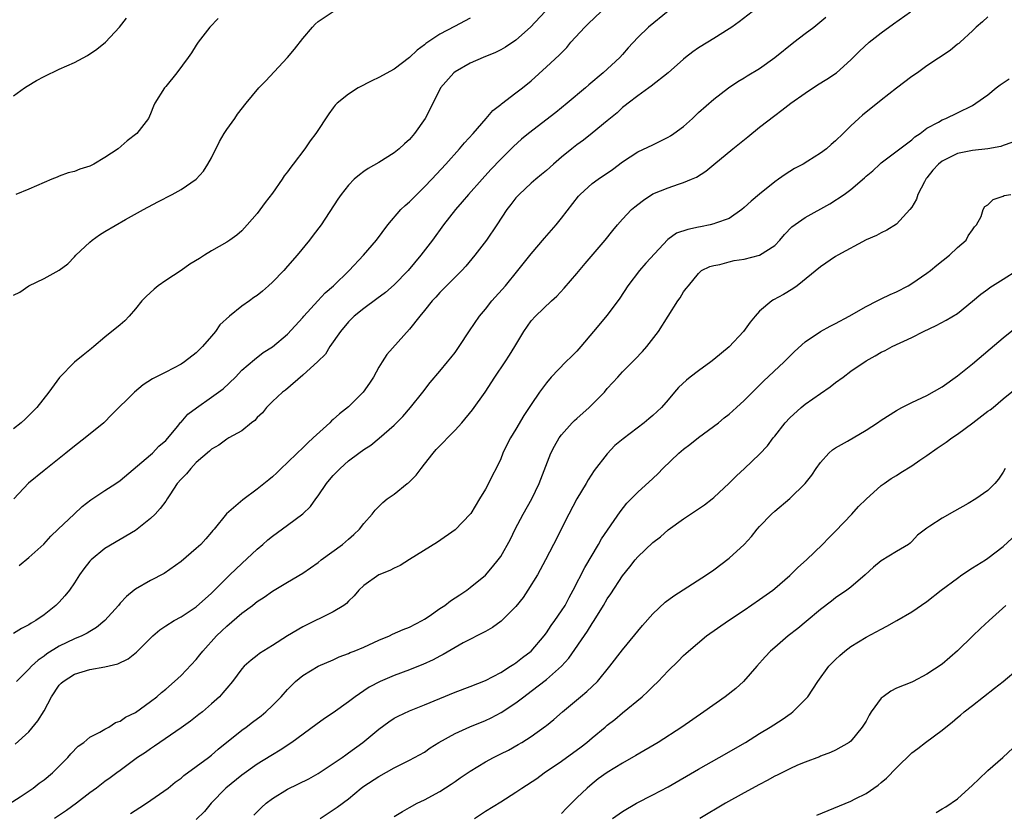
# Model space of a CAD drawing. Units: inches. Extents: x 2661000 to 2664000, y 1551019 to 1554000.
# Drawn here: x 2662118 to 2662247, y 1551258 to 1551362 of the extents above; entities that cross this region are included whole.
import ezdxf

# ---------------------------------------------------------------- set-up
doc = ezdxf.new("R2010")
doc.units = ezdxf.units.IN
doc.header["$MEASUREMENT"] = 0
doc.layers.add('LD26611551_2ft', color=124, linetype='Continuous')

msp = doc.modelspace()

# ---------------------------------------------------------------- linework, layer by layer
at = {"layer": 'LD26611551_2ft'}
for points, elevation in [([(2662188.82, 1551365.18), (2662184.9, 1551361), (2662183, 1551359.29), (2662181.64, 1551358.36), (2662181, 1551358.01), (2662180.33, 1551357.67), (2662178.71, 1551357), (2662177, 1551356.23), (2662175, 1551355.13), (2662174.82, 1551355), (2662173.07, 1551353), (2662171.73, 1551350.27), (2662171.08, 1551349), (2662169.66, 1551347), (2662169, 1551346.24), (2662168.34, 1551345.66), (2662167.65, 1551345), (2662167, 1551344.47), (2662165, 1551343.21), (2662163.6, 1551342.4), (2662163, 1551342), (2662162.43, 1551341.57), (2662161.76, 1551341), (2662161, 1551340.23), (2662160.04, 1551339), (2662159.61, 1551338.39), (2662157.39, 1551335), (2662156.35, 1551333.65), (2662155.88, 1551333), (2662154.25, 1551331), (2662153, 1551329.56), (2662152.5, 1551329), (2662151, 1551327.47), (2662150.5, 1551327), (2662149.69, 1551326.31), (2662149, 1551325.74), (2662148.56, 1551325.44), (2662147.99, 1551325), (2662147, 1551324.3), (2662145.37, 1551323), (2662144.12, 1551321.88), (2662143.54, 1551321), (2662143, 1551320.36), (2662141.8, 1551319), (2662141, 1551318.19), (2662139.44, 1551317), (2662139, 1551316.7), (2662137, 1551315.65), (2662135.24, 1551314.76), (2662134.04, 1551313.96), (2662132.88, 1551313), (2662129.91, 1551310.09), (2662128.85, 1551309), (2662126.42, 1551307), (2662125, 1551305.92), (2662123.85, 1551305), (2662123, 1551304.3), (2662121, 1551302.73), (2662118.94, 1551301.06), (2662117.02, 1551299)], 9438), ([(2662115.6, 1551258.4), (2662117.85, 1551259.85), (2662119.57, 1551261), (2662120.37, 1551261.63), (2662121, 1551262.09), (2662122.1, 1551263), (2662124.13, 1551265), (2662124.52, 1551265.48), (2662125.49, 1551266.51), (2662126.23, 1551267), (2662127, 1551267.68), (2662128.32, 1551268.32), (2662129, 1551268.73), (2662129.52, 1551269), (2662130.41, 1551269.59), (2662131, 1551269.77), (2662131.71, 1551270.29), (2662133, 1551270.9), (2662135, 1551272.35), (2662135.81, 1551273), (2662136.45, 1551273.55), (2662137, 1551274), (2662138.16, 1551275), (2662139, 1551275.78), (2662141, 1551277.9), (2662141.49, 1551278.51), (2662141.85, 1551279), (2662143.67, 1551281), (2662144.34, 1551281.66), (2662145, 1551282.28), (2662147, 1551283.99), (2662148.37, 1551285), (2662148.72, 1551285.28), (2662149, 1551285.52), (2662149.92, 1551286.08), (2662151, 1551286.88), (2662153, 1551288.06), (2662155, 1551289.22), (2662157, 1551290.64), (2662157.43, 1551291), (2662160.2, 1551293), (2662160.63, 1551293.37), (2662161, 1551293.71), (2662161.7, 1551294.3), (2662162.46, 1551295), (2662163, 1551295.74), (2662164.11, 1551297), (2662164.51, 1551297.49), (2662165.5, 1551298.5), (2662166.09, 1551299), (2662167, 1551299.62), (2662168.7, 1551301), (2662168.88, 1551301.12), (2662169.91, 1551302.09), (2662170.54, 1551303), (2662171, 1551303.54), (2662172.12, 1551305), (2662172.53, 1551305.47), (2662173, 1551305.96), (2662173.53, 1551306.47), (2662174.01, 1551307), (2662175, 1551308.04), (2662175.89, 1551309), (2662177.31, 1551310.69), (2662178.94, 1551313), (2662180.23, 1551315), (2662181.59, 1551317), (2662182.14, 1551317.86), (2662182.84, 1551319), (2662184.03, 1551321), (2662185, 1551322.38), (2662185.56, 1551323), (2662187.66, 1551325), (2662188.36, 1551325.64), (2662189.32, 1551326.68), (2662191, 1551328.62), (2662192.08, 1551329.92), (2662194.71, 1551333), (2662195.73, 1551334.27), (2662196.34, 1551335), (2662197, 1551335.74), (2662198.18, 1551337), (2662198.62, 1551337.38), (2662199, 1551337.68), (2662199.76, 1551338.24), (2662201, 1551339.06), (2662203, 1551339.89), (2662204.35, 1551340.35), (2662205, 1551340.55), (2662206.05, 1551341), (2662206.71, 1551341.29), (2662207.93, 1551342.07), (2662209, 1551342.93), (2662211.5, 1551345), (2662213.45, 1551346.55), (2662215, 1551347.82), (2662217, 1551349.39), (2662217.94, 1551350.06), (2662219.13, 1551351), (2662221, 1551352.33), (2662222.61, 1551353.39), (2662223.84, 1551354.16), (2662225.11, 1551355), (2662227, 1551356.69), (2662228.16, 1551357.84), (2662229.43, 1551359), (2662231, 1551360.25), (2662232.59, 1551361.41), (2662234.85, 1551363)], 9448), ([(2662203, 1551363.07), (2662200.42, 1551361), (2662199, 1551359.62), (2662197.74, 1551358.26), (2662197, 1551357.4), (2662196.64, 1551357), (2662194.48, 1551355), (2662192.59, 1551353.41), (2662192.13, 1551353), (2662189.74, 1551351), (2662188.23, 1551349.77), (2662184.65, 1551347), (2662183.75, 1551346.25), (2662182.69, 1551345.31), (2662181, 1551343.63), (2662179.72, 1551342.28), (2662178.55, 1551341), (2662176.75, 1551339), (2662175.95, 1551338.05), (2662175.04, 1551337), (2662173.49, 1551335), (2662172.02, 1551333), (2662170.51, 1551331), (2662168.85, 1551329), (2662167, 1551327.11), (2662165.88, 1551326.12), (2662164.73, 1551325.27), (2662163, 1551324), (2662161.73, 1551323), (2662161, 1551322.26), (2662159.95, 1551321), (2662158.57, 1551319), (2662157.99, 1551318.01), (2662156.96, 1551317.04), (2662155, 1551315.26), (2662152.73, 1551313.27), (2662152.33, 1551313), (2662151, 1551311.77), (2662150.22, 1551311), (2662149.7, 1551310.3), (2662149, 1551309.68), (2662148.69, 1551309.31), (2662148.26, 1551309), (2662147, 1551307.95), (2662145.26, 1551307), (2662145, 1551306.85), (2662143.95, 1551306.05), (2662143, 1551305.54), (2662142.74, 1551305.26), (2662141, 1551303.79), (2662140.27, 1551303), (2662139.7, 1551302.3), (2662139, 1551301.6), (2662138.49, 1551301), (2662137.54, 1551299.54), (2662137.2, 1551299), (2662137, 1551298.7), (2662136.28, 1551297.72), (2662135.59, 1551297), (2662135, 1551296.43), (2662133, 1551294.86), (2662129, 1551292.48), (2662127.2, 1551291), (2662127, 1551290.79), (2662126.22, 1551289.78), (2662125.66, 1551289), (2662125, 1551287.97), (2662124.33, 1551287), (2662123.73, 1551286.27), (2662123, 1551285.44), (2662122.56, 1551285), (2662121, 1551283.76), (2662119.91, 1551283), (2662119.32, 1551282.68), (2662119, 1551282.45), (2662118.03, 1551281.97), (2662117, 1551281.32)], 9442), ([(2662117, 1551325.75), (2662117.84, 1551326.16), (2662119, 1551326.98), (2662121, 1551327.94), (2662123, 1551329.03), (2662124.11, 1551329.89), (2662125, 1551330.78), (2662125.19, 1551331), (2662127, 1551332.75), (2662127.31, 1551333), (2662128.3, 1551333.7), (2662129, 1551334.15), (2662131.69, 1551335.69), (2662134.06, 1551337), (2662135.97, 1551338.03), (2662137.82, 1551339), (2662139, 1551339.66), (2662140.98, 1551341.02), (2662141.95, 1551342.05), (2662142.54, 1551343), (2662143, 1551343.82), (2662144.05, 1551345.95), (2662144.66, 1551347), (2662145, 1551347.55), (2662146.07, 1551349), (2662146.44, 1551349.57), (2662147.57, 1551351), (2662149.23, 1551353), (2662150.11, 1551353.89), (2662152.97, 1551357), (2662153.89, 1551358.1), (2662155, 1551359.5), (2662156.27, 1551361), (2662156.63, 1551361.37), (2662157, 1551361.71), (2662159, 1551363.04)], 9434), ([(2662214.05, 1551363), (2662212.32, 1551361.68), (2662211.36, 1551361), (2662211, 1551360.77), (2662209, 1551359.51), (2662208.22, 1551359), (2662207, 1551358.26), (2662206.26, 1551357.74), (2662205.29, 1551357), (2662205, 1551356.77), (2662202.98, 1551355), (2662200.78, 1551353.22), (2662200.44, 1551353), (2662199, 1551351.98), (2662197.73, 1551351), (2662197.33, 1551350.67), (2662197, 1551350.43), (2662196.28, 1551349.72), (2662195, 1551348.69), (2662193, 1551347.04), (2662191.86, 1551346.14), (2662191, 1551345.51), (2662190.34, 1551345), (2662189, 1551343.9), (2662187.94, 1551343), (2662187, 1551342.15), (2662186.38, 1551341.62), (2662185.6, 1551341), (2662185, 1551340.47), (2662183.41, 1551339), (2662183, 1551338.55), (2662182.34, 1551337.66), (2662181.82, 1551337), (2662180.51, 1551335), (2662179.14, 1551333), (2662177.62, 1551331), (2662176.42, 1551329.58), (2662175.89, 1551329), (2662173.88, 1551327), (2662173, 1551326.1), (2662172.48, 1551325.52), (2662171.98, 1551325), (2662171, 1551323.75), (2662170.38, 1551323), (2662169, 1551321.28), (2662166.03, 1551317.97), (2662165.41, 1551317), (2662165, 1551316.32), (2662164.27, 1551315), (2662163.78, 1551314.22), (2662162.94, 1551313), (2662161, 1551311.11), (2662159.83, 1551310.17), (2662159, 1551309.41), (2662158.77, 1551309.23), (2662158.55, 1551309), (2662156.34, 1551307), (2662155.65, 1551306.35), (2662155, 1551305.69), (2662154.26, 1551305), (2662153, 1551303.77), (2662152.17, 1551303), (2662151.58, 1551302.42), (2662151, 1551301.9), (2662150.52, 1551301.48), (2662149, 1551300.26), (2662147.13, 1551298.87), (2662144.99, 1551297.01), (2662143.34, 1551295), (2662143.17, 1551294.83), (2662143, 1551294.61), (2662142.24, 1551293.76), (2662141.58, 1551293), (2662141, 1551292.46), (2662139, 1551290.76), (2662136.8, 1551289.2), (2662135, 1551288.27), (2662133, 1551287.12), (2662132.85, 1551287), (2662131.82, 1551286.18), (2662131, 1551285.28), (2662130.78, 1551285), (2662129.01, 1551283), (2662127.91, 1551282.09), (2662127, 1551281.57), (2662126.66, 1551281.34), (2662125.97, 1551281), (2662125, 1551280.61), (2662123, 1551279.64), (2662121.37, 1551278.63), (2662121, 1551278.34), (2662120.21, 1551277.79), (2662119.34, 1551277), (2662119, 1551276.61), (2662117.37, 1551275)], 9444), ([(2662117.74, 1551290.26), (2662119, 1551291.31), (2662120.96, 1551293.04), (2662121.9, 1551294.1), (2662122.86, 1551295), (2662124.94, 1551297), (2662126.01, 1551297.99), (2662127.14, 1551298.86), (2662129, 1551300.09), (2662130.44, 1551301), (2662131, 1551301.4), (2662135, 1551304.79), (2662135.23, 1551305), (2662136.1, 1551305.9), (2662137, 1551306.68), (2662138.57, 1551308.57), (2662138.95, 1551309.05), (2662139, 1551309.09), (2662139.88, 1551310.12), (2662141.02, 1551310.98), (2662143, 1551312.38), (2662143.93, 1551313), (2662144.53, 1551313.47), (2662146.15, 1551315), (2662147, 1551315.91), (2662148.67, 1551317.33), (2662149.77, 1551318.23), (2662151, 1551318.98), (2662153, 1551320.62), (2662155, 1551322.81), (2662155.15, 1551323), (2662156.97, 1551325.03), (2662157.93, 1551326.07), (2662159.02, 1551327), (2662161.08, 1551329), (2662162.99, 1551331), (2662164.68, 1551333), (2662166.19, 1551335), (2662167.89, 1551337), (2662168.45, 1551337.55), (2662169, 1551338.03), (2662169.96, 1551339), (2662171, 1551340), (2662171.95, 1551341), (2662173.8, 1551343), (2662175.6, 1551345), (2662176.23, 1551345.77), (2662177.36, 1551347), (2662179.11, 1551349), (2662179.98, 1551350.02), (2662181, 1551350.82), (2662181.09, 1551350.91), (2662183, 1551352.34), (2662183.85, 1551353), (2662185, 1551353.94), (2662187, 1551355.75), (2662188.68, 1551357.32), (2662189.67, 1551358.33), (2662190.23, 1551359), (2662192.04, 1551361), (2662192.52, 1551361.48), (2662194.14, 1551363)], 9440), ([(2662117, 1551351.94), (2662118.42, 1551353), (2662118.77, 1551353.23), (2662120.03, 1551353.97), (2662121, 1551354.51), (2662123, 1551355.47), (2662125, 1551356.34), (2662126.72, 1551357.28), (2662127.93, 1551358.07), (2662129.07, 1551359), (2662130.92, 1551361), (2662131.82, 1551362.18)], 9430), ([(2662177, 1551362.15), (2662174.92, 1551361.08), (2662173, 1551360.06), (2662171.17, 1551358.83), (2662171, 1551358.68), (2662170.02, 1551357.98), (2662169, 1551357), (2662167, 1551355.48), (2662165, 1551354.37), (2662164.06, 1551353.94), (2662162.26, 1551353), (2662161, 1551352.19), (2662159.51, 1551351), (2662159.27, 1551350.73), (2662159, 1551350.4), (2662158.4, 1551349.6), (2662156.69, 1551347), (2662155.95, 1551346.05), (2662155.27, 1551345), (2662153.75, 1551343), (2662153.41, 1551342.59), (2662153, 1551341.98), (2662152.55, 1551341.45), (2662152.28, 1551341), (2662151, 1551339.19), (2662150.06, 1551337.94), (2662149, 1551336.48), (2662147.71, 1551335), (2662147, 1551334.24), (2662146.33, 1551333.67), (2662145.43, 1551333), (2662145, 1551332.71), (2662143, 1551331.58), (2662142.1, 1551331), (2662141.41, 1551330.59), (2662140.17, 1551329.83), (2662139, 1551329.01), (2662137, 1551327.68), (2662136.01, 1551327), (2662135.46, 1551326.54), (2662134.4, 1551325.6), (2662133.85, 1551325), (2662133, 1551323.95), (2662132.17, 1551323), (2662131.61, 1551322.39), (2662131, 1551321.85), (2662129, 1551320.26), (2662127.55, 1551319), (2662127.23, 1551318.77), (2662127, 1551318.56), (2662126.13, 1551317.87), (2662125, 1551316.94), (2662123.04, 1551314.96), (2662121.63, 1551313), (2662120.04, 1551311), (2662119, 1551309.94), (2662118.52, 1551309.48), (2662118, 1551309), (2662117, 1551308.19)], 9436), ([(2662117.23, 1551266.77), (2662119, 1551268.4), (2662120.19, 1551269.81), (2662121, 1551271.15), (2662122, 1551273), (2662123, 1551274.5), (2662123.24, 1551274.76), (2662123.5, 1551275), (2662125, 1551275.98), (2662127, 1551276.59), (2662129, 1551276.93), (2662130.69, 1551277.31), (2662132.04, 1551277.96), (2662133.16, 1551278.84), (2662135, 1551280.71), (2662135.3, 1551281), (2662136.23, 1551281.77), (2662137, 1551282.32), (2662138.08, 1551283), (2662139, 1551283.49), (2662141, 1551284.81), (2662143, 1551286.6), (2662145.42, 1551289), (2662147, 1551290.52), (2662149, 1551292.39), (2662149.73, 1551293), (2662150.4, 1551293.6), (2662151, 1551294.08), (2662153, 1551295.54), (2662155, 1551297.05), (2662155.99, 1551298.01), (2662156.69, 1551299), (2662157, 1551299.4), (2662158.1, 1551301), (2662158.5, 1551301.5), (2662159, 1551302.07), (2662159.91, 1551303), (2662161, 1551304), (2662162.37, 1551305), (2662163, 1551305.49), (2662163.93, 1551306.07), (2662165.03, 1551306.97), (2662167, 1551308.7), (2662168.16, 1551309.84), (2662169.16, 1551311), (2662170.77, 1551313), (2662171.73, 1551314.27), (2662173, 1551315.78), (2662173.99, 1551317), (2662174.46, 1551317.54), (2662175, 1551318.23), (2662175.55, 1551319), (2662176.92, 1551321.08), (2662178.22, 1551323), (2662179, 1551323.94), (2662179.85, 1551325), (2662181.62, 1551327), (2662183.26, 1551329), (2662185, 1551331.19), (2662186.75, 1551333.25), (2662188.27, 1551335), (2662189, 1551335.88), (2662191.23, 1551338.77), (2662191.44, 1551339), (2662193, 1551340.42), (2662193.79, 1551341), (2662195.7, 1551342.3), (2662197, 1551343.28), (2662199, 1551344.59), (2662201, 1551345.52), (2662202.05, 1551346.06), (2662203, 1551346.51), (2662203.31, 1551346.69), (2662203.76, 1551347), (2662205, 1551347.95), (2662206.21, 1551349), (2662207, 1551349.75), (2662209, 1551351.53), (2662210.92, 1551353), (2662212.16, 1551353.84), (2662213, 1551354.33), (2662213.4, 1551354.6), (2662215, 1551355.57), (2662217, 1551356.99), (2662219.51, 1551359), (2662221, 1551360.15), (2662222.14, 1551361), (2662223.72, 1551362.28)], 9446), ([(2662143.88, 1551362.12), (2662142.78, 1551361), (2662141.27, 1551359), (2662141, 1551358.61), (2662140.37, 1551357.63), (2662139.95, 1551357), (2662138.45, 1551355), (2662137, 1551353.2), (2662136.82, 1551353), (2662135.57, 1551351), (2662135.4, 1551350.6), (2662135, 1551349.58), (2662134.73, 1551349), (2662133.2, 1551347), (2662131.94, 1551346.06), (2662130.72, 1551345), (2662129, 1551343.85), (2662127.53, 1551343), (2662127, 1551342.73), (2662125.69, 1551342.31), (2662125, 1551342.03), (2662124.18, 1551341.82), (2662123, 1551341.39), (2662122.71, 1551341.29), (2662122.04, 1551341), (2662121, 1551340.58), (2662119, 1551339.68), (2662117.3, 1551339)], 9432), ([(2662245, 1551362.33), (2662244.32, 1551361.68), (2662243.48, 1551361), (2662243, 1551360.52), (2662241.36, 1551359), (2662241.17, 1551358.83), (2662241, 1551358.73), (2662240.07, 1551357.93), (2662237, 1551355.88), (2662235.76, 1551355), (2662235, 1551354.49), (2662233, 1551352.97), (2662231, 1551351.4), (2662228.55, 1551349.44), (2662228.06, 1551349), (2662227, 1551348), (2662226.01, 1551347), (2662225, 1551346.04), (2662224.42, 1551345.58), (2662223.79, 1551345), (2662223, 1551344.41), (2662221.36, 1551343.36), (2662220.75, 1551343), (2662219.6, 1551342.4), (2662219, 1551342.02), (2662218.36, 1551341.64), (2662217.5, 1551341), (2662217, 1551340.66), (2662215, 1551339.05), (2662213.89, 1551338.11), (2662213, 1551337.27), (2662212.67, 1551337), (2662211, 1551335.86), (2662209.22, 1551335.22), (2662209, 1551335.12), (2662208.53, 1551335), (2662207.25, 1551334.75), (2662207, 1551334.71), (2662205.59, 1551334.41), (2662204.11, 1551333.89), (2662202.94, 1551333.06), (2662200.05, 1551329.95), (2662199.24, 1551329), (2662197.71, 1551327), (2662196.64, 1551325.36), (2662195, 1551323.15), (2662193.21, 1551321), (2662191.52, 1551319), (2662191, 1551318.4), (2662190.3, 1551317.7), (2662189.57, 1551317), (2662187.65, 1551315), (2662187, 1551314.25), (2662186.1, 1551313), (2662185, 1551311.41), (2662184.75, 1551311), (2662184.04, 1551309.96), (2662183, 1551308.15), (2662182.28, 1551307), (2662181.83, 1551306.17), (2662181.28, 1551305), (2662181, 1551304.25), (2662180.4, 1551303), (2662179.91, 1551302.09), (2662179.39, 1551301), (2662179, 1551300.25), (2662178.22, 1551299), (2662177.07, 1551297.07), (2662177, 1551296.97), (2662175, 1551294.93), (2662172.68, 1551293.32), (2662169.01, 1551291.01), (2662167.78, 1551290.22), (2662167, 1551289.89), (2662166.43, 1551289.57), (2662165, 1551289), (2662163, 1551287.62), (2662162.35, 1551287), (2662161.74, 1551286.26), (2662161, 1551285.55), (2662160.74, 1551285.26), (2662160.39, 1551285), (2662159, 1551284.14), (2662157.34, 1551283.34), (2662156.67, 1551283), (2662155, 1551282.19), (2662153, 1551281), (2662151, 1551279.71), (2662149.32, 1551278.68), (2662149, 1551278.4), (2662148.2, 1551277.8), (2662147.31, 1551277), (2662147, 1551276.67), (2662145.77, 1551275), (2662145, 1551274.12), (2662144.51, 1551273.49), (2662144.06, 1551273), (2662143, 1551272.04), (2662141.8, 1551271), (2662141.36, 1551270.64), (2662140.23, 1551269.77), (2662139, 1551268.9), (2662136.23, 1551267), (2662135.51, 1551266.49), (2662135, 1551266.16), (2662134.32, 1551265.68), (2662133.29, 1551265), (2662131, 1551263.31), (2662130.55, 1551263), (2662129.67, 1551262.33), (2662129, 1551261.86), (2662127.89, 1551261), (2662127, 1551260.35), (2662125.25, 1551259), (2662123.94, 1551258.06), (2662122.39, 1551257)], 9450), ([(2662132.34, 1551257.66), (2662133.58, 1551258.42), (2662134.47, 1551259), (2662137.31, 1551261), (2662138.25, 1551261.75), (2662139, 1551262.3), (2662139.37, 1551262.63), (2662142.6, 1551265), (2662143, 1551265.31), (2662143.9, 1551266.1), (2662147, 1551268.59), (2662147.57, 1551269), (2662148.37, 1551269.63), (2662149.52, 1551270.48), (2662150.15, 1551271), (2662151, 1551271.82), (2662152.17, 1551273), (2662153, 1551273.95), (2662154.05, 1551275), (2662155, 1551275.8), (2662157, 1551277.01), (2662159, 1551277.86), (2662159.78, 1551278.22), (2662161, 1551278.69), (2662161.21, 1551278.79), (2662161.75, 1551279), (2662163, 1551279.52), (2662165, 1551280.41), (2662166.39, 1551281), (2662166.8, 1551281.2), (2662168.17, 1551281.83), (2662169, 1551282.15), (2662170.68, 1551283), (2662171, 1551283.19), (2662171.58, 1551283.58), (2662173, 1551284.58), (2662173.64, 1551285), (2662174.41, 1551285.59), (2662175, 1551285.97), (2662175.61, 1551286.39), (2662176.57, 1551287), (2662177, 1551287.33), (2662179, 1551288.98), (2662179.94, 1551290.06), (2662180.68, 1551291), (2662181, 1551291.44), (2662182.28, 1551293.72), (2662182.91, 1551295), (2662183.96, 1551297), (2662185.07, 1551299), (2662186.06, 1551301), (2662187.58, 1551305), (2662188.06, 1551305.94), (2662188.68, 1551307), (2662189, 1551307.41), (2662190.41, 1551309), (2662190.7, 1551309.3), (2662191, 1551309.54), (2662192.62, 1551311), (2662194.62, 1551313), (2662195, 1551313.48), (2662195.71, 1551314.29), (2662196.37, 1551315), (2662197, 1551315.71), (2662198.65, 1551317.35), (2662199.63, 1551318.37), (2662200.19, 1551319), (2662201.75, 1551321), (2662203, 1551323.01), (2662204.26, 1551325), (2662204.58, 1551325.42), (2662205, 1551326.2), (2662205.38, 1551326.62), (2662205.66, 1551327), (2662207, 1551328.63), (2662207.4, 1551329), (2662208.47, 1551329.53), (2662209, 1551329.68), (2662209.79, 1551329.79), (2662211, 1551330.14), (2662211.69, 1551330.31), (2662213, 1551330.5), (2662215, 1551331.01), (2662217, 1551332.31), (2662217.68, 1551333), (2662218.28, 1551333.72), (2662219.27, 1551334.73), (2662221, 1551335.97), (2662224.23, 1551337.77), (2662226.11, 1551339), (2662227, 1551339.67), (2662228.8, 1551341.2), (2662229, 1551341.39), (2662229.88, 1551342.12), (2662230.81, 1551343), (2662231, 1551343.16), (2662235, 1551346.19), (2662235.41, 1551346.59), (2662236.1, 1551347), (2662237, 1551347.69), (2662238.52, 1551348.52), (2662239, 1551348.82), (2662239.46, 1551349), (2662241, 1551349.72), (2662243, 1551350.71), (2662243.44, 1551351), (2662245, 1551352.08), (2662246.11, 1551353), (2662246.61, 1551353.39), (2662247.79, 1551354.21)], 9452), ([(2662248.16, 1551345.84), (2662247, 1551345.43), (2662246.71, 1551345.29), (2662245, 1551344.98), (2662243, 1551344.77), (2662241, 1551344.37), (2662239.72, 1551343.72), (2662239, 1551343.38), (2662238.52, 1551343), (2662237.79, 1551342.21), (2662237, 1551341.19), (2662236.91, 1551341.09), (2662236.66, 1551340.66), (2662235.8, 1551339), (2662235.61, 1551338.39), (2662235, 1551337.35), (2662234.74, 1551337), (2662233, 1551335.11), (2662231.71, 1551334.29), (2662231, 1551333.97), (2662230.38, 1551333.62), (2662229, 1551333.02), (2662225.28, 1551331), (2662225, 1551330.83), (2662223, 1551329.5), (2662219.95, 1551327), (2662219.4, 1551326.6), (2662218.15, 1551325.85), (2662216.85, 1551325.15), (2662216.64, 1551325), (2662215, 1551323.67), (2662214.41, 1551323), (2662213.79, 1551322.21), (2662212.88, 1551321), (2662211.02, 1551318.98), (2662209, 1551317.31), (2662208.61, 1551317), (2662207, 1551315.84), (2662205.9, 1551315), (2662205.41, 1551314.59), (2662204.38, 1551313.62), (2662203.82, 1551313), (2662203, 1551312.01), (2662202.12, 1551311), (2662201, 1551309.94), (2662200.47, 1551309.53), (2662199.84, 1551309), (2662197.1, 1551306.9), (2662196, 1551306), (2662195, 1551304.92), (2662193.29, 1551302.71), (2662192.49, 1551301.51), (2662192.23, 1551301), (2662191.02, 1551299), (2662189.94, 1551297), (2662187.93, 1551293), (2662186.9, 1551291), (2662185.82, 1551289), (2662184.57, 1551287), (2662183.95, 1551286.05), (2662183, 1551284.86), (2662181.06, 1551282.94), (2662179.9, 1551282.1), (2662179, 1551281.58), (2662176.07, 1551280.07), (2662175, 1551279.48), (2662173.45, 1551278.55), (2662173, 1551278.34), (2662172.14, 1551277.86), (2662170.77, 1551277.23), (2662170.21, 1551277), (2662169, 1551276.53), (2662167, 1551275.77), (2662165.17, 1551275), (2662163.73, 1551274.27), (2662163, 1551273.78), (2662161.88, 1551273), (2662161, 1551272.32), (2662159, 1551270.88), (2662157.86, 1551270.14), (2662156.69, 1551269.31), (2662153.55, 1551267), (2662152.02, 1551265.98), (2662151, 1551265.37), (2662150.78, 1551265.22), (2662149, 1551264.12), (2662147, 1551262.68), (2662144.89, 1551261), (2662142.98, 1551259), (2662142.08, 1551257.92), (2662141, 1551256.85)], 9454), ([(2662148.56, 1551257.44), (2662149.56, 1551258.44), (2662150.17, 1551259), (2662151, 1551259.61), (2662153, 1551260.85), (2662155.78, 1551262.22), (2662157, 1551262.9), (2662159, 1551264.21), (2662160.17, 1551265), (2662160.64, 1551265.36), (2662161, 1551265.61), (2662162.89, 1551267), (2662165, 1551268.73), (2662166.3, 1551269.7), (2662167, 1551270.16), (2662167.54, 1551270.46), (2662169, 1551271.16), (2662171, 1551271.93), (2662175, 1551273.59), (2662177, 1551274.33), (2662179, 1551275.12), (2662181, 1551276.18), (2662182.3, 1551277), (2662182.71, 1551277.29), (2662183, 1551277.47), (2662183.85, 1551278.15), (2662184.98, 1551279), (2662186.72, 1551281), (2662187, 1551281.38), (2662187.64, 1551282.36), (2662188.12, 1551283), (2662189, 1551284.28), (2662189.45, 1551285), (2662189.98, 1551286.02), (2662190.53, 1551287), (2662192.04, 1551289.96), (2662193.86, 1551293), (2662194.26, 1551293.74), (2662196.69, 1551297.31), (2662197.57, 1551298.43), (2662199, 1551299.88), (2662201, 1551301.67), (2662201.68, 1551302.32), (2662202.32, 1551303), (2662204.39, 1551305), (2662205, 1551305.52), (2662205.85, 1551306.15), (2662207, 1551307.07), (2662209.6, 1551309), (2662210.37, 1551309.63), (2662211, 1551310.12), (2662211.99, 1551311), (2662213, 1551311.92), (2662215.54, 1551314.46), (2662218.24, 1551317), (2662219.62, 1551318.38), (2662221, 1551319.64), (2662223, 1551321), (2662224.29, 1551321.71), (2662225, 1551322.05), (2662226.76, 1551323), (2662229, 1551324.29), (2662230.48, 1551325), (2662230.81, 1551325.19), (2662231, 1551325.27), (2662232.16, 1551325.84), (2662233, 1551326.21), (2662234.52, 1551327), (2662235, 1551327.29), (2662237, 1551328.66), (2662237.46, 1551329), (2662238.3, 1551329.7), (2662239.97, 1551331), (2662241, 1551332.01), (2662242.14, 1551333), (2662242.43, 1551333.57), (2662243, 1551334.35), (2662243.26, 1551334.74), (2662243.51, 1551335), (2662244.12, 1551336.12), (2662244.4, 1551337), (2662244.59, 1551337.41), (2662245, 1551337.63), (2662245.68, 1551338.32), (2662247, 1551338.78), (2662247.14, 1551338.86), (2662248.01, 1551339)], 9456), ([(2662157.27, 1551257), (2662159.53, 1551258.47), (2662161, 1551259.58), (2662162.68, 1551261), (2662163, 1551261.23), (2662165, 1551262.51), (2662167, 1551263.63), (2662168.31, 1551264.31), (2662169, 1551264.65), (2662169.68, 1551265), (2662171, 1551265.72), (2662171.74, 1551266.26), (2662172.89, 1551267), (2662175, 1551268.17), (2662176.96, 1551269.04), (2662179, 1551269.89), (2662179.76, 1551270.24), (2662181.07, 1551270.93), (2662183, 1551272.2), (2662184.03, 1551273), (2662185, 1551273.72), (2662187, 1551275.27), (2662188.97, 1551277), (2662189.94, 1551278.06), (2662192.39, 1551281.61), (2662193, 1551282.6), (2662193.28, 1551283), (2662194.52, 1551285), (2662195, 1551285.85), (2662195.47, 1551286.53), (2662197, 1551288.88), (2662197.95, 1551290.05), (2662198.68, 1551291), (2662199, 1551291.38), (2662201, 1551293.27), (2662201.99, 1551294.01), (2662203, 1551294.91), (2662205, 1551296.37), (2662206.6, 1551297.41), (2662207, 1551297.7), (2662207.77, 1551298.23), (2662208.79, 1551299), (2662209, 1551299.17), (2662211, 1551301.08), (2662211.97, 1551302.03), (2662213.05, 1551303), (2662215, 1551304.87), (2662216.03, 1551305.97), (2662216.8, 1551307), (2662217, 1551307.23), (2662218.39, 1551309), (2662219, 1551309.65), (2662220.47, 1551311), (2662221, 1551311.43), (2662223, 1551312.84), (2662224.29, 1551313.71), (2662225, 1551314.29), (2662225.98, 1551315), (2662227, 1551315.78), (2662229, 1551317.15), (2662230.21, 1551317.79), (2662231, 1551318.28), (2662231.49, 1551318.51), (2662232.42, 1551319), (2662235, 1551320.19), (2662236.54, 1551321), (2662238.23, 1551321.77), (2662239.54, 1551322.46), (2662241, 1551323.34), (2662243, 1551324.96), (2662244.09, 1551325.91), (2662245, 1551326.55), (2662245.25, 1551326.75), (2662247, 1551327.88), (2662248.8, 1551329)], 9458), ([(2662167, 1551257.24), (2662168.08, 1551257.92), (2662169, 1551258.44), (2662170.04, 1551259), (2662171, 1551259.45), (2662173, 1551260.54), (2662174.51, 1551261.49), (2662175, 1551261.87), (2662175.68, 1551262.32), (2662177, 1551263.23), (2662179, 1551264.42), (2662180.04, 1551265), (2662181, 1551265.47), (2662182.01, 1551265.99), (2662183.29, 1551266.71), (2662183.79, 1551267), (2662185, 1551267.76), (2662186.89, 1551269.11), (2662187, 1551269.22), (2662188, 1551270), (2662189.11, 1551271), (2662191.5, 1551273), (2662192.33, 1551273.67), (2662193.7, 1551275), (2662195.35, 1551277), (2662197, 1551279.14), (2662199.65, 1551282.35), (2662201, 1551283.87), (2662202.6, 1551285.4), (2662203.74, 1551286.26), (2662208.02, 1551289), (2662209, 1551289.68), (2662211, 1551291.19), (2662212.99, 1551293.01), (2662213.96, 1551294.04), (2662214.7, 1551295), (2662215, 1551295.35), (2662216.59, 1551297), (2662217, 1551297.37), (2662219, 1551299.04), (2662221, 1551301), (2662221.88, 1551302.12), (2662222.44, 1551303), (2662223, 1551303.77), (2662224.13, 1551305), (2662224.58, 1551305.42), (2662225, 1551305.69), (2662226.58, 1551306.58), (2662229, 1551308.02), (2662230.5, 1551309), (2662231, 1551309.35), (2662233, 1551310.61), (2662233.71, 1551311), (2662235, 1551311.66), (2662237, 1551312.6), (2662239, 1551313.71), (2662241, 1551315.16), (2662243, 1551316.75), (2662245.31, 1551318.69), (2662247, 1551320.17), (2662248.57, 1551321.43)], 9460), ([(2662177.55, 1551257), (2662179, 1551257.95), (2662181, 1551259.18), (2662183, 1551260.45), (2662183.79, 1551261), (2662185.73, 1551262.27), (2662186.72, 1551263), (2662189, 1551264.53), (2662191.58, 1551266.42), (2662192.31, 1551267), (2662193, 1551267.61), (2662194.71, 1551269), (2662195, 1551269.26), (2662195.98, 1551270.02), (2662197, 1551270.89), (2662199.57, 1551273), (2662200.33, 1551273.67), (2662201, 1551274.35), (2662201.7, 1551275), (2662203, 1551276.39), (2662204.32, 1551277.68), (2662205, 1551278.41), (2662205.32, 1551278.68), (2662205.66, 1551279), (2662208.02, 1551281), (2662210.92, 1551283), (2662213, 1551284.36), (2662215, 1551285.75), (2662216.74, 1551287), (2662217, 1551287.2), (2662219, 1551288.92), (2662220.04, 1551289.96), (2662221.19, 1551291), (2662223.27, 1551293), (2662224.11, 1551293.89), (2662225, 1551294.75), (2662227.12, 1551297), (2662228, 1551298), (2662229.03, 1551298.97), (2662231, 1551300.74), (2662231.39, 1551301), (2662232.32, 1551301.68), (2662233, 1551302.07), (2662233.56, 1551302.44), (2662235, 1551303.35), (2662236.07, 1551304.07), (2662237, 1551304.71), (2662238.33, 1551305.67), (2662239.54, 1551306.46), (2662240.27, 1551307), (2662241, 1551307.5), (2662243.04, 1551309), (2662245, 1551310.51), (2662245.29, 1551310.71), (2662245.68, 1551311), (2662247, 1551312.12), (2662248.59, 1551313.41)], 9462), ([(2662247.27, 1551303), (2662247, 1551302.51), (2662246.42, 1551301.58), (2662245.94, 1551301), (2662245, 1551300.11), (2662243.42, 1551299), (2662242.4, 1551298.4), (2662240.6, 1551297.4), (2662239, 1551296.46), (2662237.39, 1551295.39), (2662237, 1551295.15), (2662235.77, 1551294.23), (2662235, 1551293.38), (2662234.81, 1551293.19), (2662234.57, 1551293), (2662233, 1551292.08), (2662231, 1551290.87), (2662229.97, 1551290.03), (2662228.89, 1551289), (2662227, 1551287.4), (2662226.49, 1551287), (2662225, 1551285.99), (2662224.44, 1551285.56), (2662223, 1551284.44), (2662221.14, 1551282.86), (2662220.03, 1551281.97), (2662218.78, 1551281), (2662217, 1551279.48), (2662216.45, 1551279), (2662215.76, 1551278.24), (2662214.66, 1551277), (2662212.92, 1551275), (2662211.91, 1551274.09), (2662210.51, 1551273), (2662207.67, 1551271), (2662204.79, 1551269), (2662201.68, 1551267), (2662198.75, 1551265.25), (2662197, 1551264.25), (2662195, 1551263.02), (2662193.81, 1551262.19), (2662193, 1551261.55), (2662192.35, 1551261), (2662191, 1551259.71), (2662189.63, 1551258.37), (2662189, 1551257.65)], 9464), ([(2662195.7, 1551257), (2662197, 1551257.92), (2662198.85, 1551259), (2662201, 1551260.11), (2662203, 1551261.17), (2662207, 1551263.47), (2662209.72, 1551265), (2662213.18, 1551267), (2662215, 1551268.15), (2662216.4, 1551269), (2662217.98, 1551270.02), (2662219.16, 1551270.84), (2662219.37, 1551271), (2662221, 1551272.61), (2662221.34, 1551273), (2662222.02, 1551273.98), (2662222.67, 1551275), (2662224.11, 1551277), (2662225, 1551277.89), (2662225.57, 1551278.43), (2662226.21, 1551279), (2662227, 1551279.59), (2662229, 1551280.82), (2662231, 1551281.89), (2662231.75, 1551282.25), (2662233.05, 1551283), (2662235, 1551284.17), (2662237, 1551285.52), (2662238.89, 1551287), (2662241, 1551288.59), (2662241.57, 1551289), (2662243, 1551289.94), (2662244.7, 1551291), (2662245, 1551291.2), (2662247, 1551292.74), (2662248.19, 1551293.81)], 9466), ([(2662247.36, 1551285), (2662245.19, 1551283), (2662244.02, 1551281.98), (2662243.04, 1551281), (2662241, 1551279.02), (2662239, 1551277.26), (2662237, 1551275.96), (2662235.17, 1551275), (2662235, 1551274.91), (2662233, 1551274.1), (2662232.26, 1551273.74), (2662231.23, 1551273), (2662231, 1551272.81), (2662229.69, 1551271), (2662229.43, 1551270.57), (2662229, 1551269.8), (2662228.49, 1551269), (2662227, 1551267.16), (2662226.8, 1551267), (2662225, 1551265.95), (2662224.35, 1551265.65), (2662223, 1551265.17), (2662222.89, 1551265.11), (2662221, 1551264.41), (2662219.99, 1551263.99), (2662219, 1551263.53), (2662217.93, 1551263), (2662217.33, 1551262.67), (2662217, 1551262.54), (2662216.02, 1551261.98), (2662215, 1551261.48), (2662213, 1551260.38), (2662210.55, 1551259), (2662207.18, 1551257)], 9468), ([(2662222.55, 1551257.45), (2662227, 1551259.25), (2662227.56, 1551259.56), (2662229, 1551260.29), (2662230.61, 1551261.39), (2662231, 1551261.73), (2662231.7, 1551262.3), (2662233, 1551263.67), (2662235, 1551265.61), (2662235.8, 1551266.2), (2662236.81, 1551267), (2662239, 1551268.59), (2662239.48, 1551269), (2662240.33, 1551269.67), (2662241, 1551270.25), (2662241.42, 1551270.58), (2662241.88, 1551271), (2662243, 1551271.84), (2662245.88, 1551274.12), (2662247.02, 1551275), (2662249, 1551276.64)], 9470), ([(2662238.23, 1551257.77), (2662239, 1551258.26), (2662239.48, 1551258.52), (2662241, 1551259.58), (2662243, 1551261.36), (2662243.83, 1551262.17), (2662245, 1551263.29), (2662246.95, 1551265), (2662249, 1551266.91)], 9472)]:
    msp.add_lwpolyline(points, dxfattribs=dict(at, elevation=elevation))

doc.saveas('drawing.dxf')
